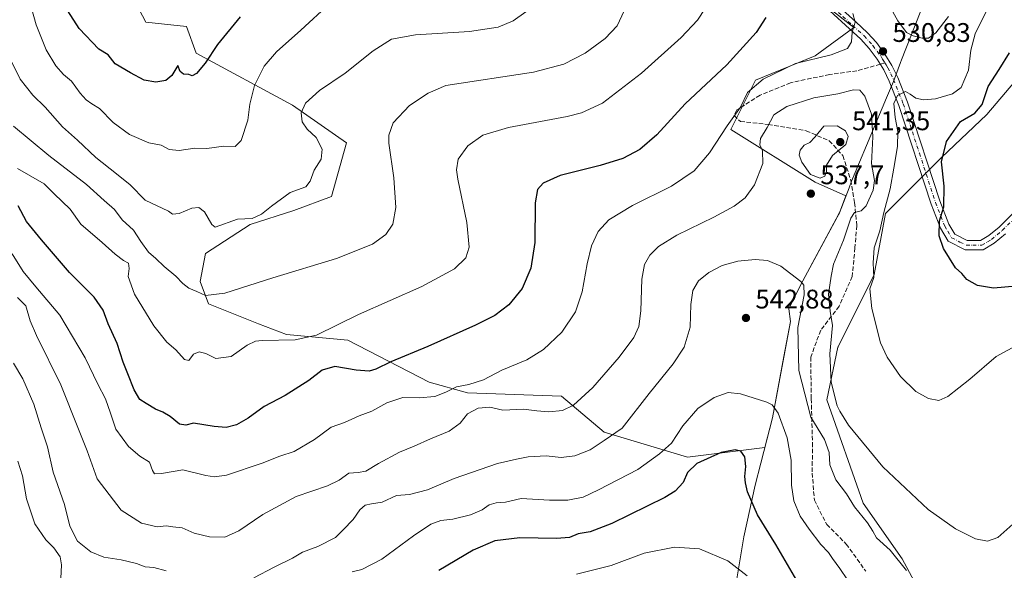
# Model space of a CAD drawing. Units: metres. Extents: x 587069 to 590528, y 4722039 to 4724396.
# Drawn here: x 587425 to 587792, y 4723959 to 4724165 of the extents above; entities that cross this region are included whole.
import ezdxf

# ---------------------------------------------------------------- set-up
doc = ezdxf.new("R2010")
doc.units = ezdxf.units.M
doc.header["$MEASUREMENT"] = 0
doc.linetypes.add('DGN Style 3', pattern=[2.307223, 1.648017, -0.659207])
doc.linetypes.add('DGN Style 4', pattern=[2.638475, 1.318413, -0.659207, 0.001648, -0.659207])
for name, color, linetype, lineweight in [('Comarca', 135, 'Continuous', 13), ('Comarca CxS', 21, 'Continuous', 0), ('Cultivos herbáceos CxS', 92, 'Continuous', 0), ('Curva de nivel maestra', 30, 'Continuous', 30), ('Curva de nivel normal', 30, 'Continuous', 0), ('Entidad de ámbito territorial', 7, 'Continuous', 0), ('Entidad de ámbito territorial CxS', 92, 'Continuous', 0), ('Matorral CxS', 135, 'Continuous', 0), ('Municipio', 91, 'Continuous', 13), ('Municipio CxS', 4, 'Continuous', 0), ('Pista no pavimentada Cxs', 111, 'Continuous', 0), ('Pista no pavimentada eje', 91, 'DGN Style 4', 0), ('Punto de cota en terreno', 7, 'Continuous', 0), ('Rótulo de punto de cota en terreno', 7, 'Continuous', 0), ('Senda', 7, 'DGN Style 3', 0), ('Senda no paivmentada conexión', 7, 'DGN Style 3', 0), ('Suelo desnudo CxS', 253, 'Continuous', 0)]:
    doc.layers.add(name, color=color, linetype=linetype, lineweight=lineweight)
doc.styles.add('Style-Arial', font='txt')

# ---------------------------------------------------------------- blocks, each defined once
blk = doc.blocks.new('*U7')
at = {"layer": 'Matorral CxS', "color": 135, "linetype": 'Continuous', "lineweight": 0}
for points in [[(587804.3711, 4724151.3505, 522.4154), (587785.6749, 4724129.3153, 524.2345), (587768.7139, 4724113.1903, 526.1752), (587747.9389, 4724092.4055, 530.7592), (587743.6662, 4724069.5989, 530.2521), (587730.225, 4724042.7011, 534.6679), (587730.1639, 4724042.5789, 534.6914), (587726.0086, 4724022.8341, 537.3133), (587739.5121, 4723984.3825, 538.6114), (587754.0533, 4723963.5971, 539.5866), (587767.5571, 4723938.6543, 541.5091)], [(587439.3603, 4724226.0281, 491.9483), (587472.0553, 4724163.6917, 495.2771), (587487.2545, 4724162.0333, 496.8676), (587490.8471, 4724152.0845, 498.5089), (587526.7727, 4724132.7391, 508.868), (587546.9461, 4724118.6447, 512.9083), (587541.2701, 4724098.7213, 512.2393), (587527.3247, 4724093.4967, 511.4985), (587511.0197, 4724088.2463, 510.747), (587494.4117, 4724077.4163, 512.3935), (587492.3335, 4724067.0235, 513.9618), (587495.4493, 4724058.7093, 515.4267), (587514.0591, 4724051.2147, 517.1477), (587524.5341, 4724047.2777, 518.5069), (587547.3865, 4724045.1983, 521.044), (587577.6889, 4724029.4635, 527.3372), (587592.0869, 4724025.5367, 530.8132), (587627.0331, 4724024.2595, 533.2334), (587642.9499, 4724010.9021, 538.3019), (587674.1115, 4724001.5483, 547.0579), (587702.9271, 4724005.1787, 547.0691), (587705.7835, 4724016.2443, 545.5098), (587710.0305, 4724039.0405, 542.246), (587712.4645, 4724052.1037, 541.6892), (587711.8643, 4724056.8039, 541.4823), (587716.1443, 4724065.6639, 540.0744), (587730.3647, 4724091.9439, 537.3507), (587730.7543, 4724092.6639, 537.3179), (587733.1505, 4724098.9717, 537.1365), (587721.6697, 4724104.0695, 538.6976), (587690.2563, 4724123.7035, 530.286), (587699.4191, 4724142.0281, 527.6337), (587721.6705, 4724151.1901, 529.3795), (587736.0687, 4724161.6613, 529.9049), (587717.7443, 4724176.0597, 527.3146)]]:
    blk.add_polyline3d(points, dxfattribs=at)
blk = doc.blocks.new('*U20')
at = {"layer": 'Cultivos herbáceos CxS', "color": 92, "linetype": 'Continuous', "lineweight": 0}
blk.add_polyline3d([(587767.5571, 4723938.6543, 541.5091), (587754.0533, 4723963.5971, 539.5866), (587739.5121, 4723984.3825, 538.6114), (587726.0086, 4724022.8341, 537.3133), (587730.1639, 4724042.5789, 534.6914), (587730.225, 4724042.7011, 534.6679), (587743.6662, 4724069.5989, 530.2521), (587747.9389, 4724092.4055, 530.7592), (587768.7139, 4724113.1903, 526.1752), (587785.6749, 4724129.3153, 524.2345), (587804.3711, 4724151.3505, 522.4154)], dxfattribs=at)
blk = doc.blocks.new('5PATER')
at = {"layer": 'Suelo desnudo CxS', "linetype": 'Continuous', "lineweight": 0}
h = blk.add_hatch(color=51, dxfattribs=at)
edge = h.paths.add_edge_path()
edge.add_ellipse((0, 0), major_axis=(-0.11, -0.111), ratio=0.999422, start_angle=0, end_angle=360)

msp = doc.modelspace()

# ---------------------------------------------------------------- linework, layer by layer
at = {"layer": 'Comarca', "color": 135, "linetype": 'Continuous', "lineweight": 13, "flags": 128}
msp.add_lwpolyline([(587687.582, 4723927.122), (587695.094, 4723971.779), (587699.296, 4723991.065), (587701.432, 4723999.335), (587705.8, 4724016.245), (587712.474, 4724052.11), (587711.873, 4724056.803), (587716.152, 4724065.663), (587730.765, 4724092.661), (587734.297, 4724101.961), (587735.242, 4724104.448), (587736.561, 4724107.59), (587748.28, 4724135.507), (587750.8, 4724141.51), (587753.46, 4724148.685), (587753.839, 4724149.648), (587766.186, 4724180.985)], dxfattribs=at)
msp.add_lwpolyline([(587687.582, 4723927.122), (587695.094, 4723971.779), (587699.296, 4723991.065), (587701.432, 4723999.335), (587705.8, 4724016.245), (587712.474, 4724052.11), (587711.873, 4724056.803), (587716.152, 4724065.663), (587730.765, 4724092.661), (587734.297, 4724101.961), (587735.242, 4724104.448), (587736.561, 4724107.59), (587748.28, 4724135.507), (587750.8, 4724141.51), (587753.46, 4724148.685), (587753.839, 4724149.648), (587766.186, 4724180.985)], dxfattribs=at)
at = {"layer": 'Comarca CxS', "color": 21, "linetype": 'Continuous', "lineweight": 0, "flags": 128}
for points in [[(587766.186, 4724180.985), (587753.839, 4724149.648), (587753.46, 4724148.685), (587750.8, 4724141.51), (587748.28, 4724135.507), (587736.561, 4724107.59), (587735.242, 4724104.448), (587734.297, 4724101.961), (587730.765, 4724092.661), (587716.152, 4724065.663), (587711.873, 4724056.803), (587712.474, 4724052.11), (587705.8, 4724016.245), (587701.432, 4723999.335), (587699.296, 4723991.065), (587695.094, 4723971.779), (587687.582, 4723927.122)], [(587687.582, 4723927.122), (587695.094, 4723971.779), (587699.296, 4723991.065), (587701.432, 4723999.335), (587705.8, 4724016.245), (587712.474, 4724052.11), (587711.873, 4724056.803), (587716.152, 4724065.663), (587730.765, 4724092.661), (587734.297, 4724101.961), (587735.242, 4724104.448), (587736.561, 4724107.59), (587748.28, 4724135.507), (587750.8, 4724141.51), (587753.46, 4724148.685), (587753.839, 4724149.648), (587766.186, 4724180.985)]]:
    msp.add_lwpolyline(points, dxfattribs=at)
at = {"layer": 'Cultivos herbáceos CxS', "color": 92, "linetype": 'Continuous', "lineweight": 0}
for points in [[(587717.7443, 4724176.0597, 527.3146), (587736.0687, 4724161.6613, 529.9049), (587721.6705, 4724151.1901, 529.3795), (587699.4191, 4724142.0281, 527.6337), (587690.2563, 4724123.7035, 530.286), (587721.6697, 4724104.0695, 538.6976), (587733.1505, 4724098.9717, 537.1365), (587730.7543, 4724092.6639, 537.3179), (587730.3647, 4724091.9439, 537.3507), (587716.1443, 4724065.6639, 540.0744), (587711.8643, 4724056.8039, 541.4823), (587712.4645, 4724052.1037, 541.6892), (587710.0305, 4724039.0405, 542.246), (587705.7835, 4724016.2443, 545.5098), (587702.9271, 4724005.1787, 547.0691), (587674.1115, 4724001.5483, 547.0579), (587642.9499, 4724010.9021, 538.3019), (587627.0331, 4724024.2595, 533.2334), (587592.0869, 4724025.5367, 530.8132), (587577.6889, 4724029.4635, 527.3372), (587547.3865, 4724045.1983, 521.044), (587524.5341, 4724047.2777, 518.5069), (587514.0591, 4724051.2147, 517.1477), (587495.4493, 4724058.7093, 515.4267), (587492.3335, 4724067.0235, 513.9618), (587494.4117, 4724077.4163, 512.3935), (587511.0197, 4724088.2463, 510.747), (587527.3247, 4724093.4967, 511.4985), (587541.2701, 4724098.7213, 512.2393), (587546.9461, 4724118.6447, 512.9083), (587526.7727, 4724132.7391, 508.868), (587490.8471, 4724152.0845, 498.5089), (587487.2545, 4724162.0333, 496.8676), (587472.0553, 4724163.6917, 495.2771), (587439.3603, 4724226.0281, 491.9483)], [(587439.3603, 4724226.0281, 491.9483), (587472.0553, 4724163.6917, 495.2771), (587487.2545, 4724162.0333, 496.8676), (587490.8471, 4724152.0845, 498.5089), (587526.7727, 4724132.7391, 508.868), (587546.9461, 4724118.6447, 512.9083), (587541.2701, 4724098.7213, 512.2393), (587527.3247, 4724093.4967, 511.4985), (587511.0197, 4724088.2463, 510.747), (587494.4117, 4724077.4163, 512.3935), (587492.3335, 4724067.0235, 513.9618), (587495.4493, 4724058.7093, 515.4267), (587514.0591, 4724051.2147, 517.1477), (587524.5341, 4724047.2777, 518.5069), (587547.3865, 4724045.1983, 521.044), (587577.6889, 4724029.4635, 527.3372), (587592.0869, 4724025.5367, 530.8132), (587627.0331, 4724024.2595, 533.2334), (587642.9499, 4724010.9021, 538.3019), (587674.1115, 4724001.5483, 547.0579)], [(587674.1115, 4724001.5483, 547.0579), (587702.9271, 4724005.1787, 547.0691), (587705.7835, 4724016.2443, 545.5098), (587710.0305, 4724039.0405, 542.246), (587712.4645, 4724052.1037, 541.6892), (587711.8643, 4724056.8039, 541.4823), (587716.1443, 4724065.6639, 540.0744), (587730.3647, 4724091.9439, 537.3507), (587730.7543, 4724092.6639, 537.3179), (587733.1505, 4724098.9717, 537.1365), (587721.6697, 4724104.0695, 538.6976), (587690.2563, 4724123.7035, 530.286), (587699.4191, 4724142.0281, 527.6337), (587721.6705, 4724151.1901, 529.3795), (587736.0687, 4724161.6613, 529.9049), (587717.7443, 4724176.0597, 527.3146)], [(587804.3711, 4724151.3505, 522.4154), (587785.6749, 4724129.3153, 524.2345), (587768.7139, 4724113.1903, 526.1752), (587747.9389, 4724092.4055, 530.7592), (587743.6662, 4724069.5989, 530.2521), (587730.225, 4724042.7011, 534.6679), (587730.1639, 4724042.5789, 534.6914), (587726.0086, 4724022.8341, 537.3133), (587739.5121, 4723984.3825, 538.6114), (587754.0533, 4723963.5971, 539.5866), (587767.5571, 4723938.6543, 541.5091)]]:
    msp.add_polyline3d(points, dxfattribs=at)
at = {"layer": 'Curva de nivel maestra', "color": 30, "linetype": 'Continuous', "lineweight": 30, "flags": 128}
for points, elevation in [([(587507.23, 4724165.6201), (587498.79, 4724155.3001), (587494.26, 4724148.4101), (587491.04, 4724144.5801), (587489.36, 4724143.6801), (587488.08, 4724144.2101), (587486.12, 4724144.3501), (587484.88, 4724145.3201), (587484.07, 4724147.4901), (587481.83, 4724143.7801), (587479.58, 4724141.9101), (587475.85, 4724141.3001), (587471.46, 4724142.0701), (587466.37, 4724144.8001), (587460.72, 4724148.1401), (587458.1, 4724151.5201), (587454.56, 4724153.5801), (587447.28, 4724161.3001), (587443.08, 4724167.8501)], 500), ([(587703.32, 4724165.4401), (587699.72, 4724159.8701), (587688.77, 4724147.8201), (587673.22, 4724133.2201), (587662.65, 4724121.7101), (587656.25, 4724116.1901), (587649.98, 4724112.9001), (587641.56, 4724110.2201), (587626.56, 4724106.5701), (587620.22, 4724103.7001), (587618.1, 4724101.3001), (587617.31, 4724096.3001), (587617.09, 4724081.5301), (587615.66, 4724071.9201), (587612.36, 4724064.3401), (587607.39, 4724058.3401), (587602.28, 4724054.3401), (587595.08, 4724050.6801), (587577.2, 4724042.7801), (587563.46, 4724037.0601), (587557.89, 4724034.3601), (587555.41, 4724033.5801), (587550.54, 4724033.9801), (587542.53, 4724035.3401), (587537.82, 4724034.0101), (587532.84, 4724030.0801), (587524.01, 4724024.5601), (587516.18, 4724020.4001), (587510.23, 4724016.0201), (587505.94, 4724013.5801), (587502.06, 4724012.5901), (587497.61, 4724012.9101), (587489.9, 4724014.1701), (587486.96, 4724013.4101), (587484.64, 4724013.8301), (587481.19, 4724016.6401), (587478.4, 4724018.3201), (587475.66, 4724019.3601), (587472.24, 4724021.5401), (587469.89, 4724023.0801), (587467.72, 4724026.6101), (587465.44, 4724032.5801), (587463.67, 4724036.9001), (587461.43, 4724043.8901), (587458.09, 4724051.1901), (587456.2, 4724056.3001), (587452.87, 4724061.2001), (587443.67, 4724070.3401), (587433.27, 4724082.5901), (587427.63, 4724089.4001), (587424.51, 4724095.1601)], 525), ([(587825.87, 4724067.8901), (587788.2, 4724064.5401), (587782.23, 4724065.5701), (587778.21, 4724067.7701), (587776.33, 4724069.9801), (587774.03, 4724072.1301), (587769.56, 4724079.3501), (587767.9, 4724084.0901), (587767.98, 4724089.6701), (587769.62, 4724094.8101), (587769.7, 4724102.5001), (587768.72, 4724111.6401), (587770.58, 4724119.1701), (587775.88, 4724126.6301), (587781.24, 4724129.8001), (587783.96, 4724132.9701), (587786.17, 4724139.6801), (587790.21, 4724146.0001), (587794.05, 4724152.2201)], 525), ([(587714.87, 4723955.5501), (587707, 4723968.9801), (587700.2, 4723979.9901), (587696.4, 4723988.5801), (587695.69, 4723991.9901), (587695.38, 4723994.3701), (587695.8, 4723998.0601), (587695.46, 4724001.6001), (587693.96, 4724003.7601), (587691.83, 4724004.3001), (587686.66, 4724003.2001), (587677.56, 4723999.1401), (587674.01, 4723995.8001), (587672.4, 4723992.0201), (587669.45, 4723988.9001), (587665.55, 4723986.4801), (587645.85, 4723976.8001), (587637.74, 4723973.7001), (587633.29, 4723972.9001), (587630.07, 4723971.5801), (587625.22, 4723971.1701), (587611.56, 4723971.5001), (587602.22, 4723970.3501), (587594.17, 4723966.8601), (587581.33, 4723959.3201)], 550)]:
    msp.add_lwpolyline(points, dxfattribs=dict(at, elevation=elevation))
at = {"layer": 'Curva de nivel normal', "color": 30, "linetype": 'Continuous', "lineweight": 0, "flags": 128}
for points, elevation in [([(587427.22, 4724176.9801), (587431.25, 4724162.6701), (587434.97, 4724153.3901), (587438.6, 4724147.4601), (587441.38, 4724144.2201), (587444.37, 4724141.6701), (587447.63, 4724137.2501), (587449.91, 4724134.7301), (587451.98, 4724133.2601), (587454.85, 4724131.4701), (587459.9, 4724126.3301), (587465.98, 4724121.7501), (587473.21, 4724118.6401), (587477.82, 4724117.7801), (587480.84, 4724116.2701), (587484.56, 4724115.7901), (587490.35, 4724116.6901), (587494.87, 4724116.6501), (587501.16, 4724117.4301), (587505.43, 4724117.3101), (587507.62, 4724119.5101), (587510.15, 4724127.1201), (587510.85, 4724133.1001), (587512.6, 4724140.1101), (587516.19, 4724147.3401), (587520.81, 4724152.6701), (587529.95, 4724160.6701), (587540.7, 4724170.6701)], 505), ([(587613.76, 4724167.5901), (587609.04, 4724164.2001), (587603.43, 4724161.8401), (587592.74, 4724160.2201), (587572.62, 4724159.0201), (587563.71, 4724157.3101), (587556.82, 4724152.9501), (587546.45, 4724144.6801), (587536.83, 4724138.2101), (587531.69, 4724133.4801), (587530.06, 4724129.9201), (587530.36, 4724126.4901), (587532.21, 4724123.8401), (587535.63, 4724120.7501), (587537.89, 4724116.3201), (587537.42, 4724112.6201), (587534.91, 4724108.5701), (587533.37, 4724104.4501), (587531.8, 4724102.3401), (587525.9, 4724100.2401), (587518.99, 4724095.0401), (587515.29, 4724092.1301), (587511.78, 4724090.5201), (587506.3, 4724090.2001), (587498.02, 4724087.2901), (587496.68, 4724088.2801), (587494.04, 4724092.9501), (587491.89, 4724094.6401), (587489.23, 4724094.3601), (587484.57, 4724092.4001), (587482.1, 4724092.1101), (587480.51, 4724093.2601), (587471.9, 4724097.3301), (587466.28, 4724103.1001), (587461.12, 4724107.1001), (587453.46, 4724113.2801), (587446.61, 4724119.7101), (587441.07, 4724124.6601), (587434.54, 4724131.9501), (587429.92, 4724136.5101), (587425.26, 4724142.3801), (587420.41, 4724152.2601)], 510), ([(587422.22, 4724077.3401), (587426.43, 4724070.6801), (587431.05, 4724065.0101), (587440.03, 4724054.4701), (587449.46, 4724038.5001), (587454.17, 4724028.7001), (587457.08, 4724023.2601), (587458.97, 4724017.9601), (587460.95, 4724012.0001), (587465.62, 4724005.5301), (587469.93, 4724001.8701), (587473.44, 4723999.7001), (587474.59, 4723996.5801), (587475.35, 4723995.3401), (587477.96, 4723995.4101), (587485.9, 4723996.7601), (587494.5, 4723994.6401), (587497.74, 4723994.1501), (587502.15, 4723994.7601), (587515.52, 4723999.3001), (587522.04, 4724001.9201), (587527.37, 4724003.5901), (587534.99, 4724008.0801), (587541.16, 4724012.6901), (587546.15, 4724014.5001), (587551.59, 4724016.9601), (587556.31, 4724018.6601), (587561.92, 4724021.7701), (587567.9, 4724023.8201), (587573.97, 4724023.6401), (587579.83, 4724024.1601), (587583.96, 4724025.7001), (587587.96, 4724027.7501), (587592.48, 4724028.6001), (587597.96, 4724030.3001), (587604.8, 4724033.9901), (587614.18, 4724037.8301), (587620.41, 4724041.6001), (587627.17, 4724048.1601), (587632.24, 4724055.6801), (587634.78, 4724063.1401), (587636.61, 4724073.5801), (587638.3, 4724080.2901), (587640.79, 4724085.6901), (587644.69, 4724090.0401), (587653.56, 4724095.3401), (587668.04, 4724102.5901), (587676.5, 4724108.2101), (587682.24, 4724115.0101), (587688.79, 4724125.0101), (587693.8, 4724131.9501), (587696.48, 4724137.4501), (587702.21, 4724142.4501), (587714.3, 4724148.2501), (587727.65, 4724151.5301), (587733.68, 4724153.9201), (587735.17, 4724156.3301), (587735.46, 4724160.0001), (587736.53, 4724163.7201), (587735.72, 4724166.8801)], 530), ([(587650.5, 4724167.9001), (587647.79, 4724162.3301), (587643.4, 4724157.6201), (587635.88, 4724152.1501), (587627.99, 4724148.0601), (587616.68, 4724145.0001), (587583.9, 4724140.0501), (587577.4, 4724137.1801), (587570.35, 4724132.6001), (587564.36, 4724126.1201), (587562.73, 4724121.5701), (587562.7, 4724118.5201), (587564.57, 4724105.6801), (587565.28, 4724094.6401), (587564.17, 4724088.3601), (587561.65, 4724084.5101), (587556.57, 4724080.9801), (587543.23, 4724075.5601), (587519.48, 4724068.3301), (587501.57, 4724062.6001), (587494.38, 4724061.7701), (587491.16, 4724063.2401), (587488.12, 4724064.5201), (587485.87, 4724066.2001), (587483.34, 4724069.0401), (587479, 4724072.5801), (587475.84, 4724075.6101), (587473.15, 4724077.9201), (587470.2, 4724081.9701), (587467.49, 4724086.1101), (587463.34, 4724090.0301), (587460.45, 4724093.8101), (587456.6, 4724097.2201), (587449.99, 4724103.1701), (587435.92, 4724114.0001), (587422.81, 4724124.9401)], 515), ([(587680.59, 4724168.7601), (587677.74, 4724164.3801), (587671.66, 4724157.9601), (587656.87, 4724144.6501), (587642.33, 4724133.4701), (587634.52, 4724129.8301), (587629.2, 4724128.5201), (587607.34, 4724124.4301), (587597.8, 4724121.5201), (587592.22, 4724117.6401), (587588.5, 4724112.5801), (587587.94, 4724108.6301), (587588.43, 4724105.1801), (587591.76, 4724088.9401), (587592.68, 4724079.7901), (587591.46, 4724075.8001), (587587.18, 4724071.7001), (587574.96, 4724065.1401), (587551.42, 4724054.6701), (587535.77, 4724047.0501), (587527.78, 4724045.2401), (587515.54, 4724045.0601), (587512.97, 4724044.7801), (587509.84, 4724043.2301), (587503.97, 4724038.9901), (587498.21, 4724038.3301), (587494.52, 4724040.1201), (587491.98, 4724040.7801), (587489.9, 4724039.9101), (587488.1, 4724037.6001), (587486.55, 4724037.9801), (587483.24, 4724041.5501), (587480, 4724044.4501), (587475.08, 4724050.4201), (587467.87, 4724062.3201), (587465.52, 4724068.8201), (587465.87, 4724071.8801), (587465.6, 4724073.7901), (587463.72, 4724074.8801), (587460.62, 4724077.1501), (587455.82, 4724081.5901), (587447.92, 4724088.3801), (587443.93, 4724094.0301), (587437.94, 4724099.6801), (587434.2, 4724103.3701), (587424.29, 4724109.1901)], 520), ([(587786.38, 4724169.6701), (587781.36, 4724159.3301), (587779.71, 4724153.2601), (587778.86, 4724145.7501), (587776.14, 4724139.3401), (587772.88, 4724136.9501), (587766.55, 4724135.1401), (587762.08, 4724134.6901), (587759.17, 4724135.3901), (587757.02, 4724136.8801), (587755.36, 4724137.8201), (587752.35, 4724136.3501), (587751.01, 4724133.4101), (587751.44, 4724128.1601), (587752.53, 4724122.9601), (587752.4, 4724117.3001), (587750.94, 4724109.2601), (587749.6, 4724101.5601), (587747.25, 4724092.7001), (587745.74, 4724085.9101), (587743.71, 4724079.6001), (587743.32, 4724073.9601), (587743.58, 4724068.5501), (587742, 4724064.2301), (587742.84, 4724057.0001), (587745.96, 4724044.0901), (587748.51, 4724038.7501), (587753.45, 4724031.6001), (587759.23, 4724025.9801), (587763.86, 4724023.3901), (587767.79, 4724022.6201), (587771.14, 4724024.1501), (587779.26, 4724030.5401), (587789.08, 4724039.0401), (587797.79, 4724043.7201)], 530), ([(587749.28, 4724170.0801), (587752.46, 4724164.2201), (587755.65, 4724159.8001), (587758.21, 4724158.6001), (587761.55, 4724157.7101), (587763.88, 4724157.7301), (587766.59, 4724159.7401), (587771.4, 4724165.8001)], 535), ([(587795.34, 4723976.6001), (587789.8, 4723971.6201), (587785.95, 4723970.2001), (587781.49, 4723971.0301), (587773.92, 4723974.8001), (587763.75, 4723981.9801), (587746.85, 4723997.9401), (587734.05, 4724013.5101), (587730.88, 4724018.7001), (587729.85, 4724020.6901), (587727.62, 4724029.5201), (587727.16, 4724040.0201), (587728.16, 4724050.5701), (587727.3, 4724055.9001), (587726.63, 4724062.2301), (587727.6, 4724069.0101), (587728.45, 4724073.4501), (587732.16, 4724082.4401), (587734.95, 4724090.5901), (587736.33, 4724092.7901), (587738.77, 4724093.3101), (587740.7, 4724095.2201), (587743.29, 4724101.0101), (587743.75, 4724104.6801), (587742.66, 4724110.9501), (587743.21, 4724120.9801), (587742.67, 4724129.3401), (587740.18, 4724136.1401), (587738.35, 4724138.3601), (587735.99, 4724138.4501), (587730.16, 4724136.9801), (587721.22, 4724135.4501), (587711.13, 4724132.2401), (587706.2, 4724129.1901), (587703.7, 4724124.4001), (587701.32, 4724120.3701), (587701.02, 4724118.0101), (587702.06, 4724115.6801), (587702.1, 4724111.0101), (587699.05, 4724103.0101), (587695.5, 4724098.2201), (587691.49, 4724095.1501), (587683.89, 4724091.0301), (587670.05, 4724084.3101), (587663.21, 4724080.0701), (587660.05, 4724076.8001), (587658.07, 4724073.3201), (587657.07, 4724067.8801), (587656.61, 4724056.0301), (587655.88, 4724050.2001), (587654.04, 4724046.1801), (587648.61, 4724038.8501), (587638.72, 4724027.5101), (587631.61, 4724020.8501), (587627.43, 4724018.8801), (587622.34, 4724018.3601), (587617.9, 4724018.7701), (587612.87, 4724019.4301), (587605.22, 4724019.0201), (587600.36, 4724020.1501), (587596.01, 4724019.7901), (587592.07, 4724017.6901), (587589.26, 4724014.2301), (587585.16, 4724011.2601), (587578.23, 4724008.4101), (587572.18, 4724005.5901), (587566.68, 4724003.3601), (587558.84, 4723999.2101), (587554.17, 4723996.3301), (587551.33, 4723995.8101), (587547.84, 4723995.6001), (587544.23, 4723992.9101), (587539.9, 4723990.8501), (587528.11, 4723986.8501), (587515.74, 4723980.1301), (587506.78, 4723974.0501), (587501.57, 4723971.7001), (587495.9, 4723971.8101), (587490.18, 4723973.2401), (587485.71, 4723975.2201), (587482.19, 4723975.6001), (587479.74, 4723975.9801), (587476.32, 4723975.4901), (587470.44, 4723976.9301), (587462.9, 4723981.7901), (587453.97, 4723993.4301), (587450.23, 4724003.9101), (587447.05, 4724011.9901), (587440.38, 4724028.4901), (587431.29, 4724046.8401), (587429.03, 4724052.3601), (587427.38, 4724057.9501), (587424.26, 4724061.0001)], 535), ([(587729.83, 4724125.0101), (587724.83, 4724124.9601), (587721.53, 4724120.8001), (587719.71, 4724118.8201), (587717.54, 4724117.8001), (587716.08, 4724116.0101), (587715.74, 4724114.0601), (587716.68, 4724111.5201), (587719.92, 4724106.9301), (587723.48, 4724105.5601), (587725.28, 4724106.2301), (587725.82, 4724108.0101), (587725.94, 4724110.3401), (587728.18, 4724114.0301), (587733.06, 4724118.1101), (587734.02, 4724121.0801), (587733.01, 4724123.1401), (587729.83, 4724125.0101)], 540), ([(587512.32, 4723956.5501), (587519.9, 4723960.4601), (587526.85, 4723963.8101), (587530.55, 4723966.0501), (587536.23, 4723968.1601), (587542.78, 4723971.5501), (587545.73, 4723974.4001), (587549.44, 4723978.3401), (587551.9, 4723981.8601), (587553.9, 4723983.6001), (587556.23, 4723984.1201), (587560.23, 4723984.7101), (587565.57, 4723987.2801), (587570.4, 4723987.6001), (587577.07, 4723989.3701), (587587.04, 4723993.5401), (587603.16, 4723999.1101), (587610.34, 4724000.8001), (587614.67, 4724001.7001), (587621.41, 4724002.0401), (587626.98, 4724001.4501), (587632.08, 4724002.0301), (587637.72, 4724004.3101), (587643.05, 4724007.6901), (587649.75, 4724012.3501), (587659.73, 4724025.2701), (587668.73, 4724036.3401), (587672.83, 4724042.5301), (587675, 4724049.9501), (587675.34, 4724058.4601), (587676.02, 4724063.6801), (587678.2, 4724067.2001), (587682.06, 4724070.4101), (587687.04, 4724072.9201), (587692.86, 4724074.5501), (587699.33, 4724075.2201), (587703.88, 4724074.8901), (587708.89, 4724072.6901), (587716.3, 4724067.0101), (587717.49, 4724065.5901), (587717.52, 4724062.0201), (587715.24, 4724049.8101), (587715.52, 4724033.8601), (587719.98, 4724016.4201), (587725.08, 4724008.0601), (587726.84, 4724003.2801), (587727.17, 4723998.6401), (587729.34, 4723993.0601), (587733.31, 4723987.7901), (587736.31, 4723983.0401), (587741.12, 4723977.0101), (587743.16, 4723973.9801), (587744.52, 4723971.4101), (587749.66, 4723966.8001), (587755.73, 4723959.3301)], 540), ([(587422.78, 4724036.5601), (587426.29, 4724030.7501), (587430.36, 4724021.2801), (587433.1, 4724012.4701), (587435.42, 4724005.3501), (587437.5, 4723995.9401), (587441.74, 4723983.8401), (587443.74, 4723975.8201), (587446.59, 4723970.2501), (587451.6, 4723966.2401), (587456.45, 4723964.2001), (587462.94, 4723963.1901), (587468.57, 4723961.9401), (587471.89, 4723960.6601), (587475.04, 4723960.3401), (587479.69, 4723959.1401)], 540), ([(587549.03, 4723958.8301), (587552.58, 4723959.6401), (587560.1, 4723963.4701), (587571.89, 4723972.1901), (587578.41, 4723976.5401), (587582.04, 4723977.9001), (587586.55, 4723978.4501), (587593.2, 4723979.9801), (587597.56, 4723981.8901), (587600.06, 4723983.7801), (587602.76, 4723984.5501), (587606.24, 4723984.7001), (587612.08, 4723986.0601), (587622.57, 4723985.4501), (587629.44, 4723985.5201), (587635.11, 4723986.6101), (587640.89, 4723989.3601), (587655.56, 4723996.9001), (587663.6, 4724002.7701), (587668.08, 4724006.7801), (587672.27, 4724013.2601), (587677.9, 4724019.7101), (587683.94, 4724023.7601), (587689.18, 4724025.6101), (587693.83, 4724025.1301), (587703.65, 4724022.0801), (587705.65, 4724021.0601), (587707.82, 4724017.9601), (587711.25, 4724008.7201), (587712.72, 4724000.4001), (587712.8, 4723991.1401), (587713.72, 4723985.2401), (587716.03, 4723979.4901), (587719.47, 4723974.7301), (587723.77, 4723968.9101), (587726.57, 4723966.0201), (587728.08, 4723963.6901), (587730.91, 4723960.0201), (587733.68, 4723955.7301)], 545), ([(587424.44, 4723999.9801), (587426.1, 4723994.5601), (587427.56, 4723986.0201), (587430.73, 4723976.6901), (587434.77, 4723970.6801), (587437.86, 4723967.6701), (587440.19, 4723964.3501), (587440.64, 4723961.3501), (587440.36, 4723956.3401)], 545), ([(587632.68, 4723957.9501), (587645.56, 4723961.1901), (587657.89, 4723965.7401), (587669.22, 4723967.9101), (587678.56, 4723967.3401), (587689.05, 4723962.9301), (587696.34, 4723957.3201)], 555)]:
    msp.add_lwpolyline(points, dxfattribs=dict(at, elevation=elevation))
at = {"layer": 'Entidad de ámbito territorial', "color": 7, "linetype": 'Continuous', "lineweight": 0, "flags": 128}
msp.add_lwpolyline([(587687.582, 4723927.122), (587695.094, 4723971.779), (587699.296, 4723991.065), (587701.432, 4723999.335), (587705.8, 4724016.245), (587712.474, 4724052.11), (587711.873, 4724056.803), (587716.152, 4724065.663), (587730.765, 4724092.661), (587734.297, 4724101.961), (587735.242, 4724104.448), (587736.561, 4724107.59), (587748.28, 4724135.507), (587750.8, 4724141.51), (587753.46, 4724148.685), (587753.839, 4724149.648), (587766.186, 4724180.985)], dxfattribs=at)
at = {"layer": 'Entidad de ámbito territorial CxS', "color": 92, "linetype": 'Continuous', "lineweight": 0, "flags": 128}
msp.add_lwpolyline([(587766.186, 4724180.985), (587753.839, 4724149.648), (587753.46, 4724148.685), (587750.8, 4724141.51), (587748.28, 4724135.507), (587736.561, 4724107.59), (587735.242, 4724104.448), (587734.297, 4724101.961), (587730.765, 4724092.661), (587716.152, 4724065.663), (587711.873, 4724056.803), (587712.474, 4724052.11), (587705.8, 4724016.245), (587701.432, 4723999.335), (587699.296, 4723991.065), (587695.094, 4723971.779), (587687.582, 4723927.122)], dxfattribs=at)
at = {"layer": 'Matorral CxS', "color": 135, "linetype": 'Continuous', "lineweight": 0}
for points in [[(587439.3603, 4724226.0281, 491.9483), (587472.0553, 4724163.6917, 495.2771), (587487.2545, 4724162.0333, 496.8676), (587490.8471, 4724152.0845, 498.5089), (587526.7727, 4724132.7391, 508.868), (587546.9461, 4724118.6447, 512.9083), (587541.2701, 4724098.7213, 512.2393), (587527.3247, 4724093.4967, 511.4985), (587511.0197, 4724088.2463, 510.747), (587494.4117, 4724077.4163, 512.3935), (587492.3335, 4724067.0235, 513.9618), (587495.4493, 4724058.7093, 515.4267), (587514.0591, 4724051.2147, 517.1477), (587524.5341, 4724047.2777, 518.5069), (587547.3865, 4724045.1983, 521.044), (587577.6889, 4724029.4635, 527.3372), (587592.0869, 4724025.5367, 530.8132), (587627.0331, 4724024.2595, 533.2334), (587642.9499, 4724010.9021, 538.3019), (587674.1115, 4724001.5483, 547.0579)], [(587674.1115, 4724001.5483, 547.0579), (587702.9271, 4724005.1787, 547.0691), (587705.7835, 4724016.2443, 545.5098), (587710.0305, 4724039.0405, 542.246), (587712.4645, 4724052.1037, 541.6892), (587711.8643, 4724056.8039, 541.4823), (587716.1443, 4724065.6639, 540.0744), (587730.3647, 4724091.9439, 537.3507), (587730.7543, 4724092.6639, 537.3179), (587733.1505, 4724098.9717, 537.1365), (587721.6697, 4724104.0695, 538.6976), (587690.2563, 4724123.7035, 530.286), (587699.4191, 4724142.0281, 527.6337), (587721.6705, 4724151.1901, 529.3795), (587736.0687, 4724161.6613, 529.9049), (587717.7443, 4724176.0597, 527.3146)], [(587804.3711, 4724151.3505, 522.4154), (587785.6749, 4724129.3153, 524.2345), (587768.7139, 4724113.1903, 526.1752), (587747.9389, 4724092.4055, 530.7592), (587743.6662, 4724069.5989, 530.2521), (587730.225, 4724042.7011, 534.6679), (587730.1639, 4724042.5789, 534.6914), (587726.0086, 4724022.8341, 537.3133), (587739.5121, 4723984.3825, 538.6114), (587754.0533, 4723963.5971, 539.5866), (587767.5571, 4723938.6543, 541.5091)]]:
    msp.add_polyline3d(points, dxfattribs=at)
at = {"layer": 'Municipio', "color": 91, "linetype": 'Continuous', "lineweight": 13, "flags": 128}
msp.add_lwpolyline([(587687.582, 4723927.122), (587695.094, 4723971.779), (587699.296, 4723991.065), (587701.432, 4723999.335), (587705.8, 4724016.245), (587712.474, 4724052.11), (587711.873, 4724056.803), (587716.152, 4724065.663), (587730.765, 4724092.661), (587734.297, 4724101.961), (587735.242, 4724104.448), (587736.561, 4724107.59), (587748.28, 4724135.507), (587750.8, 4724141.51), (587753.46, 4724148.685), (587753.839, 4724149.648), (587766.186, 4724180.985)], dxfattribs=at)
msp.add_lwpolyline([(587687.582, 4723927.122), (587695.094, 4723971.779), (587699.296, 4723991.065), (587701.432, 4723999.335), (587705.8, 4724016.245), (587712.474, 4724052.11), (587711.873, 4724056.803), (587716.152, 4724065.663), (587730.765, 4724092.661), (587734.297, 4724101.961), (587735.242, 4724104.448), (587736.561, 4724107.59), (587748.28, 4724135.507), (587750.8, 4724141.51), (587753.46, 4724148.685), (587753.839, 4724149.648), (587766.186, 4724180.985)], dxfattribs=at)
at = {"layer": 'Municipio CxS', "color": 4, "linetype": 'Continuous', "lineweight": 0, "flags": 128}
for points in [[(587687.582, 4723927.122), (587695.094, 4723971.779), (587699.296, 4723991.065), (587701.432, 4723999.335), (587705.8, 4724016.245), (587712.474, 4724052.11), (587711.873, 4724056.803), (587716.152, 4724065.663), (587730.765, 4724092.661), (587734.297, 4724101.961), (587735.242, 4724104.448), (587736.561, 4724107.59), (587748.28, 4724135.507), (587750.8, 4724141.51), (587753.46, 4724148.685), (587753.839, 4724149.648), (587766.186, 4724180.985)], [(587766.186, 4724180.985), (587753.839, 4724149.648), (587753.46, 4724148.685), (587750.8, 4724141.51), (587748.28, 4724135.507), (587736.561, 4724107.59), (587735.242, 4724104.448), (587734.297, 4724101.961), (587730.765, 4724092.661), (587716.152, 4724065.663), (587711.873, 4724056.803), (587712.474, 4724052.11), (587705.8, 4724016.245), (587701.432, 4723999.335), (587699.296, 4723991.065), (587695.094, 4723971.779), (587687.582, 4723927.122)]]:
    msp.add_lwpolyline(points, dxfattribs=at)
at = {"layer": 'Pista no pavimentada Cxs', "color": 111, "linetype": 'Continuous', "lineweight": 0}
for points in [[(587714.2101, 4724184.0001, 527.1773), (587716.1901, 4724182.3901, 527.4155), (587729.5001, 4724170.4401, 529.4871), (587736.8301, 4724163.7601, 531.3693), (587741.1501, 4724159.7701, 531.526), (587744.4901, 4724156.0801, 531.3794), (587747.6501, 4724151.7901, 531.1181), (587750.2801, 4724147.5201, 531.131), (587752.4501, 4724143.0301, 530.6978), (587756.1201, 4724133.8301, 530.1056), (587768.1601, 4724097.0301, 525.3971), (587771.5401, 4724088.4001, 524.8316), (587773.7601, 4724084.6401, 524.1886), (587778.3801, 4724082.2501, 523.3002), (587783.2901, 4724082.2501, 522.1963), (587786.4201, 4724084.1301, 521.6956), (587790.2501, 4724087.3201, 521.0548), (587797.6201, 4724094.6401, 519.9206)], [(587729.5001, 4724170.4401, 529.4871), (587736.8301, 4724163.7601, 531.3693), (587741.1501, 4724159.7701, 531.526), (587744.4901, 4724156.0801, 531.3794), (587747.6501, 4724151.7901, 531.1181), (587750.2801, 4724147.5201, 531.131), (587752.4501, 4724143.0301, 530.6978), (587756.1201, 4724133.8301, 530.1056), (587768.1601, 4724097.0301, 525.3971), (587771.5401, 4724088.4001, 524.8316), (587773.7601, 4724084.6401, 524.1886), (587778.3801, 4724082.2501, 523.3002), (587783.2901, 4724082.2501, 522.1963), (587786.4201, 4724084.1301, 521.6956), (587790.2501, 4724087.3201, 521.0548), (587797.6201, 4724094.6401, 519.9206)], [(587792.5701, 4724084.7601, 521.3524), (587788.4201, 4724081.3101, 521.9727), (587784.2501, 4724078.7901, 522.6453), (587777.5401, 4724078.8001, 523.5287), (587771.2801, 4724082.0201, 524.5404), (587768.4201, 4724086.8801, 525.1846), (587764.9001, 4724095.8601, 526.1221), (587752.8701, 4724132.6501, 530.0137), (587749.2901, 4724141.6301, 530.8272), (587747.2401, 4724145.8601, 530.8481), (587744.7901, 4724149.8601, 530.9167), (587741.8101, 4724153.8901, 530.8361), (587738.6901, 4724157.3401, 530.4636), (587734.4901, 4724161.2201, 530.1282), (587727.1801, 4724167.8701, 529.001)], [(587792.5701, 4724084.7601, 521.3524), (587788.4201, 4724081.3101, 521.9727), (587784.2501, 4724078.7901, 522.6453), (587777.5401, 4724078.8001, 523.5287), (587771.2801, 4724082.0201, 524.5404), (587768.4201, 4724086.8801, 525.1846), (587764.9001, 4724095.8601, 526.1221), (587752.8701, 4724132.6501, 530.0137), (587749.2901, 4724141.6301, 530.8272), (587747.2401, 4724145.8601, 530.8481), (587744.7901, 4724149.8601, 530.9167), (587741.8101, 4724153.8901, 530.8361), (587738.6901, 4724157.3401, 530.4636), (587734.4901, 4724161.2201, 530.1282), (587727.1801, 4724167.8701, 529.001)]]:
    msp.add_polyline3d(points, dxfattribs=at)
at = {"layer": 'Pista no pavimentada eje', "color": 91, "linetype": 'DGN Style 4', "lineweight": 0}
for points in [[(587711.6383, 4724183.8015, 526.7501), (587712.2301, 4724183.3851, 526.8236), (587715.0701, 4724181.0751, 527.3367), (587721.7251, 4724175.1001, 528.1818), (587728.3401, 4724169.1551, 529.2035), (587731.9951, 4724165.8301, 529.8882), (587735.6601, 4724162.4901, 530.475), (587739.9201, 4724158.5551, 530.8792), (587743.1501, 4724154.9851, 530.9809), (587744.7301, 4724152.8401, 530.9899), (587746.2201, 4724150.8251, 530.9655), (587746.7901, 4724149.8951, 530.9284), (587747.6593, 4724148.4839, 530.859)], [(587747.6593, 4724148.4839, 530.859), (587748.1051, 4724147.7601, 530.8658), (587748.7601, 4724146.6901, 530.9102), (587749.8451, 4724144.4451, 530.8829), (587750.8701, 4724142.3301, 530.6997), (587754.4951, 4724133.2401, 530.0259), (587760.5151, 4724114.8401, 527.8882), (587766.5301, 4724096.4451, 525.792), (587769.9801, 4724087.6401, 525.0223), (587771.0901, 4724085.7601, 524.7971), (587772.5201, 4724083.3301, 524.2317), (587775.6501, 4724081.7201, 523.7728), (587777.9601, 4724080.5251, 523.435), (587780.4151, 4724080.5251, 522.9393), (587783.7701, 4724080.5201, 522.4168), (587785.8551, 4724081.7801, 522.0448), (587787.4201, 4724082.7201, 521.7622), (587789.4951, 4724084.4451, 521.4973), (587791.4101, 4724086.0401, 521.1846), (587795.1701, 4724089.7701, 520.6492), (587798.8551, 4724093.4301, 520.0849), (587807.4301, 4724102.4351, 518.6947), (587816.0001, 4724111.4301, 517.5672), (587820.4809, 4724116.0179, 516.9959)]]:
    msp.add_polyline3d(points, dxfattribs=at)
at = {"layer": 'Senda', "color": 7, "linetype": 'DGN Style 3', "lineweight": 0}
msp.add_polyline3d([(587745.9295, 4724147.9999, 530.8538), (587737.2101, 4724145.5601, 532.6028), (587727.0201, 4724144.1601, 533.055), (587712.4601, 4724141.1301, 532.9443), (587701.1101, 4724136.4601, 531.6833), (587692.4901, 4724131.0401, 530.4072), (587691.4201, 4724128.9101, 530.6074), (587693.7701, 4724126.6501, 532.2113), (587704.1501, 4724125.5401, 535.7834), (587718.2901, 4724123.1801, 539.4359), (587726.9101, 4724119.5001, 541.5124), (587731.9301, 4724113.9201, 539.6473), (587734.9701, 4724104.8001, 537.3999), (587736.3801, 4724096.4101, 536.328), (587737.1901, 4724087.8701, 534.4356), (587736.5001, 4724079.5301, 533.3951), (587735.4601, 4724068.9101, 533.3991), (587730.6001, 4724057.8001, 534.9098), (587723.7101, 4724048.8401, 537.2702), (587720.0101, 4724038.8501, 538.8695), (587720.2101, 4724023.3001, 539.9967), (587720.6701, 4724006.9201, 541.9846), (587720.5501, 4723995.6001, 543.2125), (587721.3501, 4723985.5101, 544.2693), (587725.9501, 4723976.4401, 544.4337), (587733.2401, 4723969.1401, 544.7473), (587740.5001, 4723959.0701, 545.3231)], dxfattribs=at)
at = {"layer": 'Senda no paivmentada conexión', "color": 7, "linetype": 'DGN Style 3', "lineweight": 0, "extrusion": (-0.002788, -0.000780046, 0.999996), "elevation": -4792.7518, "flags": 128}
msp.add_lwpolyline([(587746.8552, 4724146.1826), (587745.1254, 4724145.6986)], dxfattribs=at)

# ---------------------------------------------------------------- block references
at = {"layer": 'Cultivos herbáceos CxS', "color": 92, "linetype": 'Continuous', "lineweight": 0}
msp.add_blockref('*U20', (0, 0), dxfattribs=at)
at = {"layer": 'Matorral CxS', "color": 135, "linetype": 'Continuous', "lineweight": 0}
msp.add_blockref('*U7', (0, 0), dxfattribs=at)
at = {"layer": 'Punto de cota en terreno', "color": 7, "linetype": 'Continuous', "lineweight": 0, "xscale": 10, "yscale": 10, "zscale": 10}
for p in [(587746.95, 4724152.8, 530.83), (587731, 4724119, 541.35), (587720.05, 4724099.75, 537.7), (587695.85, 4724053.42, 542.88)]:
    msp.add_blockref('5PATER', p, dxfattribs=at)

# ---------------------------------------------------------------- texts
at = {"layer": 'Rótulo de punto de cota en terreno', "color": 7, "linetype": 'Continuous', "lineweight": 0, "style": 'Style-Arial'}
for s, p in [('530,83', (587750.4778, 4724156.3278)), ('541,35', (587735.4097, 4724123.4097)), ('537,7', (587723.5778, 4724103.2778)), ('542,88', (587699.3778, 4724056.9478))]:
    msp.add_text(s, height=7, dxfattribs=at).set_placement(p)

doc.saveas('drawing.dxf')
